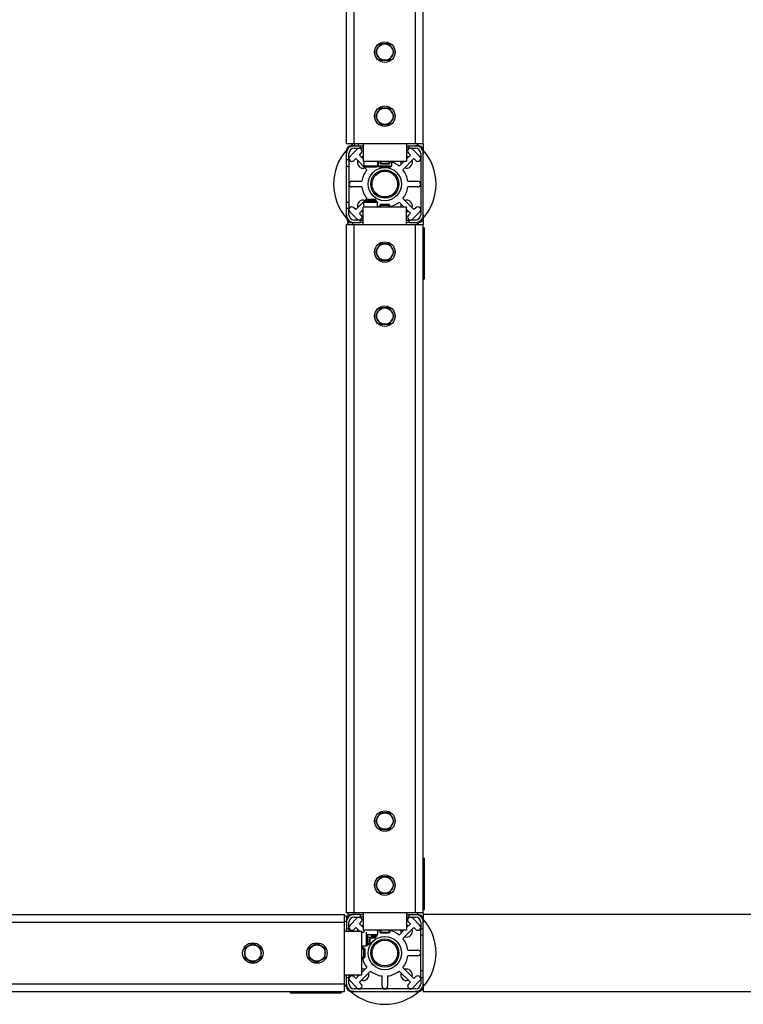
# Model space of a CAD drawing. Units: millimetres. Extents: x 0 to 420, y 0 to 297.
# Drawn here: x 240 to 262, y 89 to 120 of the extents above; entities that cross this region are included whole.
import ezdxf

# ---------------------------------------------------------------- set-up
doc = ezdxf.new("R2010")
doc.units = ezdxf.units.MM
doc.header["$LTSCALE"] = 23.1
doc.layers.get('0').update_dxf_attribs({"linetype": 'CONTINUOUS'})
for name, color, linetype in [('FASEN', 7, 'CONTINUOUS'), ('FLAECHEN', 7, 'CONTINUOUS'), ('KURVEN', 7, 'CONTINUOUS'), ('NORM', 7, 'CONTINUOUS'), ('RUNDUNGEN', 7, 'CONTINUOUS')]:
    doc.layers.add(name, color=color, linetype=linetype)

msp = doc.modelspace()

# ---------------------------------------------------------------- linework, layer by layer
at = {"color": 7, "linetype": 'Continuous'}
for p, q in [((249.93273, 115.32234), (249.93273, 115.60234)), ((250.2725, 115.65657), (250.0385, 115.42257)), ((250.09273, 115.76234), (250.37273, 115.76234)), ((250.17273, 115.68234), (250.37273, 115.68234)), ((250.37273, 115.68234), (250.37273, 115.76234)), ((250.45273, 115.82234), (250.45273, 115.28234)), ((251.81273, 115.82234), (251.81273, 115.28234)), ((251.89273, 115.68234), (251.89273, 115.76234)), ((251.89273, 115.76234), (252.17273, 115.76234)), ((251.89273, 115.68234), (252.09273, 115.68234)), ((252.22695, 115.42257), (251.99295, 115.65657)), ((252.33273, 115.60234), (252.33273, 115.52234)), ((250.01273, 115.32234), (249.93273, 115.32234)), ((250.01273, 115.32234), (250.01273, 115.52234)), ((250.16295, 115.29812), (250.22339, 115.35855)), ((250.22339, 115.35855), (250.5702, 115.01174)), ((250.33652, 115.47168), (250.39695, 115.53212)), ((250.45273, 115.35548), (250.33652, 115.47168)), ((250.45273, 115.28234), (251.81273, 115.28234)), ((250.48073, 115.28234), (250.48073, 115.13834)), ((250.90473, 115.28234), (250.90473, 115.13834)), ((250.92073, 115.28234), (250.92073, 115.13834)), ((251.34473, 115.28234), (251.34473, 115.13834)), ((251.73959, 115.28234), (251.58212, 115.12487)), ((251.69526, 115.01174), (252.04207, 115.35855)), ((251.92893, 115.47168), (251.81273, 115.35548)), ((251.8685, 115.53212), (251.92893, 115.47168)), ((252.04207, 115.35855), (252.1025, 115.29812)), ((250.10073, 114.65034), (250.41813, 114.65034)), ((251.84733, 114.65034), (252.16473, 114.65034)), ((250.41813, 114.47434), (250.10073, 114.47434)), ((252.16473, 114.47434), (251.84733, 114.47434)), ((250.5702, 114.11294), (250.22339, 113.76613)), ((252.04207, 113.76613), (251.69526, 114.11294)), ((249.93273, 113.52234), (249.93273, 113.80234)), ((250.01273, 113.80234), (249.93273, 113.80234)), ((250.01273, 113.60234), (250.01273, 113.80234)), ((250.22339, 113.76613), (250.16295, 113.82657)), ((250.33652, 113.653), (250.45273, 113.7692)), ((250.45273, 113.30234), (250.45273, 113.84234)), ((251.81273, 113.84234), (250.45273, 113.84234)), ((250.48073, 113.84234), (250.48073, 113.98634)), ((250.90473, 113.84234), (250.90473, 113.98634)), ((251.58212, 113.99981), (251.73959, 113.84234)), ((251.81273, 113.30234), (251.81273, 113.84234)), ((251.81273, 113.7692), (251.92893, 113.653)), ((252.1025, 113.82657), (252.04207, 113.76613)), ((250.0385, 113.70212), (250.2725, 113.46812)), ((250.37273, 113.44234), (250.17273, 113.44234)), ((250.39695, 113.59257), (250.33652, 113.653)), ((250.37273, 113.36234), (250.37273, 113.44234)), ((251.92893, 113.653), (251.8685, 113.59257)), ((251.89273, 113.36234), (251.89273, 113.44234)), ((252.09273, 113.44234), (251.89273, 113.44234)), ((251.99295, 113.46812), (252.22695, 113.70212)), ((252.33273, 113.60234), (252.33273, 113.52234)), ((250.17273, 113.36234), (250.37273, 113.36234)), ((251.89273, 113.36234), (252.17273, 113.36234)), ((250.2725, 91.65657), (250.0385, 91.42257)), ((250.37273, 91.76234), (250.17273, 91.76234)), ((250.17273, 91.68234), (250.37273, 91.68234)), ((250.37273, 91.68234), (250.37273, 91.76234)), ((250.45273, 91.82234), (250.45273, 91.28234)), ((251.81273, 91.82234), (251.81273, 91.28234)), ((251.89273, 91.68234), (251.89273, 91.76234)), ((251.89273, 91.76234), (252.17273, 91.76234)), ((251.89273, 91.68234), (252.09273, 91.68234)), ((252.22695, 91.42257), (251.99295, 91.65657)), ((252.33273, 91.32234), (252.33273, 91.60234)), ((249.93273, 91.52234), (249.93273, 91.32234)), ((249.93273, 91.32234), (250.01273, 91.32234)), ((250.01273, 91.32234), (250.01273, 91.52234)), ((250.16295, 91.29812), (250.22339, 91.35855)), ((250.22339, 91.35855), (250.33959, 91.24234)), ((250.33652, 91.47168), (250.39695, 91.53212)), ((250.45273, 91.35548), (250.33652, 91.47168)), ((250.45273, 91.28234), (251.81273, 91.28234)), ((250.48073, 91.28234), (250.48073, 91.21434)), ((250.90473, 91.28234), (250.90473, 91.13834)), ((251.73959, 91.28234), (251.58212, 91.12487)), ((251.69526, 91.01174), (252.04207, 91.35855)), ((251.92893, 91.47168), (251.81273, 91.35548)), ((251.8685, 91.53212), (251.92893, 91.47168)), ((252.04207, 91.35855), (252.1025, 91.29812)), ((252.25273, 91.52234), (252.25273, 91.32234)), ((252.25273, 91.32234), (252.33273, 91.32234)), ((249.87273, 91.24234), (250.41273, 91.24234)), ((250.41273, 89.88234), (250.41273, 91.24234)), ((250.41273, 91.21434), (250.48073, 91.21434)), ((250.41273, 90.79034), (250.55673, 90.79034)), ((251.84733, 90.65034), (252.16473, 90.65034)), ((252.16473, 90.47434), (251.84733, 90.47434)), ((250.5702, 90.11294), (250.41273, 89.95548)), ((252.04207, 89.76613), (251.69526, 90.11294)), ((249.87273, 89.88234), (250.41273, 89.88234)), ((249.93273, 89.52234), (249.93273, 89.80234)), ((249.93273, 89.80234), (250.01273, 89.80234)), ((250.01273, 89.60234), (250.01273, 89.80234)), ((250.22339, 89.76613), (250.16295, 89.82657)), ((250.33959, 89.88234), (250.22339, 89.76613)), ((250.33652, 89.653), (250.68333, 89.99981)), ((251.04473, 89.53034), (251.04473, 89.84774)), ((251.22073, 89.84774), (251.22073, 89.53034)), ((251.58212, 89.99981), (251.92893, 89.653)), ((252.1025, 89.82657), (252.04207, 89.76613)), ((252.25273, 89.80234), (252.25273, 89.60234)), ((252.25273, 89.80234), (252.33273, 89.80234)), ((252.33273, 89.52234), (252.33273, 89.80234)), ((250.0385, 89.70212), (250.2725, 89.46812)), ((250.39695, 89.59257), (250.33652, 89.653)), ((251.92893, 89.653), (251.8685, 89.59257)), ((251.99295, 89.46812), (252.22695, 89.70212)), ((250.17273, 89.36234), (250.09273, 89.36234)), ((252.17273, 89.36234), (252.09273, 89.36234))]:
    msp.add_line(p, q, dxfattribs=at)
for centre, radius in [((251.13273, 114.56234), 0.52), ((251.13273, 114.56234), 0.44), ((251.13273, 90.56234), 0.52), ((251.13273, 90.56234), 0.44)]:
    msp.add_circle(centre, radius, dxfattribs=at)
for centre, radius, start, end in [((250.09273, 115.60234), 0.16, 90, 180), ((250.33473, 115.59434), 0.088, 315, 135), ((251.93073, 115.59434), 0.088, 45, 225), ((252.17273, 115.60234), 0.16, 0, 90), ((250.10073, 115.36034), 0.088, 135, 315), ((250.45391, 115.24116), 0.18, 161.3878, 288.6122), ((250.45391, 115.24116), 0.18, 90.377582, 108.6122), ((251.13273, 114.56234), 0.72, 107.132333, 108.464925), ((251.13273, 114.56234), 0.72, 51.37937, 72.867667), ((251.81155, 115.24116), 0.18, 166.769012, 198.6122), ((251.81155, 115.24116), 0.18, 251.3878, 18.6122), ((251.81155, 115.24116), 0.18, 71.3878, 89.62588), ((252.16473, 115.36034), 0.088, 225, 45), ((251.13273, 114.56234), 0.72, 141.37937, 172.979629), ((251.13273, 114.56234), 0.72, 7.020371, 38.62063), ((250.10073, 114.56234), 0.088, 90, 270), ((252.16473, 114.56234), 0.088, 270, 90), ((251.13273, 114.56234), 0.72, 187.020371, 218.62063), ((251.13273, 114.56234), 0.72, 321.37937, 352.979629), ((250.45391, 113.88352), 0.18, 71.3878, 198.6122), ((251.81155, 113.88352), 0.18, 341.3878, 108.6122), ((250.10073, 113.76434), 0.088, 45, 225), ((250.45391, 113.88352), 0.18, 251.3878, 269.62588), ((251.13273, 114.56234), 0.72, 251.535075, 257.151435), ((251.13273, 114.56234), 0.72, 282.848565, 308.62063), ((251.81155, 113.88352), 0.18, 161.3878, 193.246508), ((251.81155, 113.88352), 0.18, 270.377582, 288.6122), ((252.16473, 113.76434), 0.088, 315, 135), ((250.09273, 113.52234), 0.16, 180, 270), ((250.33473, 113.53034), 0.088, 225, 45), ((251.93073, 113.53034), 0.088, 135, 315), ((252.17273, 113.52234), 0.16, 270, 360), ((250.09273, 91.60234), 0.16, 90, 180), ((250.33473, 91.59434), 0.088, 315, 135), ((251.93073, 91.59434), 0.088, 45, 225), ((252.17273, 91.60234), 0.16, 0, 90), ((250.10073, 91.36034), 0.088, 135, 315), ((250.45391, 91.24116), 0.18, 161.3878, 179.62588), ((250.45391, 91.24116), 0.18, 90.377582, 108.6122), ((251.81155, 91.24116), 0.18, 166.769012, 198.6122), ((251.81155, 91.24116), 0.18, 251.3878, 18.6122), ((251.81155, 91.24116), 0.18, 71.3878, 89.62588), ((252.16473, 91.36034), 0.088, 225, 45), ((251.13273, 90.56234), 0.72, 102.848565, 108.464925), ((251.13273, 90.56234), 0.72, 51.37937, 77.151435), ((251.13273, 90.56234), 0.72, 7.020371, 38.62063), ((251.13273, 90.56234), 0.72, 161.535075, 167.151435), ((251.13273, 90.56234), 0.72, 192.848565, 218.62063), ((251.13273, 90.56234), 0.72, 321.37937, 352.979629), ((252.16473, 90.56234), 0.088, 270, 90), ((250.45391, 89.88352), 0.18, 71.3878, 103.246508), ((251.81155, 89.88352), 0.18, 341.3878, 108.6122), ((250.10073, 89.76434), 0.088, 45, 225), ((250.45391, 89.88352), 0.18, 180.377582, 198.6122), ((250.45391, 89.88352), 0.18, 251.3878, 18.6122), ((251.13273, 90.56234), 0.72, 231.37937, 262.979629), ((251.13273, 90.56234), 0.72, 277.020371, 308.62063), ((251.81155, 89.88352), 0.18, 161.3878, 288.6122), ((252.16473, 89.76434), 0.088, 315, 135), ((250.09273, 89.52234), 0.16, 180, 270), ((250.33473, 89.53034), 0.088, 225, 45), ((251.13273, 89.53034), 0.088, 180, 360), ((251.93073, 89.53034), 0.088, 135, 315), ((252.17273, 89.52234), 0.16, 270, 360)]:
    msp.add_arc(centre, radius, start, end, dxfattribs=at)
at = {"layer": 'FASEN', "color": 7, "linetype": 'Continuous'}
for p, q in [((250.19273, 115.76234), (250.19273, 115.82234)), ((250.31273, 115.76234), (250.31273, 115.82234)), ((250.50382, 115.09834), (250.48073, 115.13834)), ((250.48073, 115.13834), (250.90473, 115.13834)), ((250.50382, 115.09834), (250.88163, 115.09834)), ((250.88163, 115.09834), (250.90473, 115.13834)), ((250.94382, 115.09834), (250.92073, 115.13834)), ((250.92073, 115.13834), (251.34473, 115.13834)), ((250.94382, 115.09834), (251.32163, 115.09834)), ((251.32163, 115.09834), (251.34473, 115.13834)), ((250.50382, 114.02634), (250.48073, 113.98634)), ((250.88163, 114.02634), (250.50382, 114.02634)), ((250.88163, 114.02634), (250.90473, 113.98634)), ((250.90473, 113.98634), (250.48073, 113.98634)), ((250.55673, 90.79034), (250.55673, 91.21434)), ((250.59652, 91.13834), (250.90473, 91.13834)), ((250.59673, 90.81343), (250.59673, 91.15515)), ((250.69273, 91.09834), (250.88163, 91.09834)), ((250.88163, 91.09834), (250.90473, 91.13834)), ((250.59673, 90.81343), (250.55673, 90.79034))]:
    msp.add_line(p, q, dxfattribs=at)
at = {"layer": 'FLAECHEN', "color": 7, "linetype": 'Continuous'}
for centre in [(251.13273, 114.56234), (251.13273, 90.56234)]:
    msp.add_circle(centre, 0.4, dxfattribs=at)
for centre, start, end in [((251.13273, 114.56234), 138.531277, 221.468723), ((251.13273, 114.56234), 128.03124, 131.468723), ((251.13273, 114.56234), 48.531277, 51.96876), ((251.13273, 114.56234), 318.531277, 41.468723), ((251.13273, 114.56234), 228.531277, 228.601343), ((251.13273, 114.56234), 308.03124, 311.468723), ((251.13273, 90.56234), 138.531277, 138.601343), ((251.13273, 90.56234), 131.398657, 131.468723), ((251.13273, 90.56234), 48.531277, 51.96876), ((251.13273, 90.56234), 318.531277, 41.468723), ((251.13273, 90.56234), 218.03124, 221.468723), ((251.13273, 90.56234), 228.531277, 311.468723)]:
    msp.add_arc(centre, 1.6, start, end, dxfattribs=at)
at = {"layer": 'KURVEN', "color": 4, "linetype": 'Continuous'}
for p, q in [((252.33273, 115.82234), (252.33273, 115.52234)), ((252.33273, 113.60234), (252.33273, 113.30234)), ((252.33273, 91.82234), (252.33273, 91.52234)), ((353.93273, 91.76234), (252.33273, 91.76234)), ((252.33273, 89.60234), (252.33273, 89.36234)), ((252.33273, 89.36234), (356.33273, 89.36234))]:
    msp.add_line(p, q, dxfattribs=at)
at = {"layer": 'NORM', "color": 7, "linetype": 'Continuous'}
for p, q in [((250.98573, 118.93694), (250.83874, 118.68234)), ((251.27972, 118.93694), (250.98573, 118.93694)), ((251.42672, 118.68234), (251.27972, 118.93694)), ((250.83874, 118.68234), (250.98573, 118.42774)), ((251.27972, 118.42774), (251.42672, 118.68234)), ((250.98573, 118.42774), (251.27972, 118.42774)), ((250.98573, 116.93694), (250.83874, 116.68234)), ((251.27972, 116.93694), (250.98573, 116.93694)), ((251.42672, 116.68234), (251.27972, 116.93694)), ((250.83874, 116.68234), (250.98573, 116.42774)), ((251.27972, 116.42774), (251.42672, 116.68234)), ((250.98573, 116.42774), (251.27972, 116.42774)), ((250.97273, 115.28234), (250.97273, 115.21702)), ((251.29273, 115.28234), (251.29273, 115.21702)), ((250.97273, 115.21702), (251.00341, 115.18634)), ((250.97273, 115.21702), (251.29273, 115.21702)), ((251.26205, 115.18634), (251.00341, 115.18634)), ((251.29273, 115.21702), (251.26205, 115.18634)), ((250.53273, 114.06766), (250.56341, 114.09834)), ((250.53273, 114.02634), (250.53273, 114.06766)), ((250.53273, 114.06766), (250.85273, 114.06766)), ((250.56341, 114.09834), (250.82205, 114.09834)), ((250.85273, 114.06766), (250.82205, 114.09834)), ((250.85273, 114.02634), (250.85273, 114.06766)), ((250.97273, 113.90766), (251.00341, 113.93834)), ((250.97273, 113.84234), (250.97273, 113.90766)), ((250.97273, 113.90766), (251.29273, 113.90766)), ((251.00341, 113.93834), (251.26205, 113.93834)), ((251.29273, 113.90766), (251.26205, 113.93834)), ((251.29273, 113.84234), (251.29273, 113.90766)), ((250.98573, 112.69694), (250.83874, 112.44234)), ((251.27972, 112.69694), (250.98573, 112.69694)), ((251.42672, 112.44234), (251.27972, 112.69694)), ((250.83874, 112.44234), (250.98573, 112.18774)), ((250.98573, 112.18774), (251.27972, 112.18774)), ((251.27972, 112.18774), (251.42672, 112.44234)), ((250.98573, 110.69694), (250.83874, 110.44234)), ((251.27972, 110.69694), (250.98573, 110.69694)), ((251.42672, 110.44234), (251.27972, 110.69694)), ((250.83874, 110.44234), (250.98573, 110.18774)), ((251.27972, 110.18774), (251.42672, 110.44234)), ((250.98573, 110.18774), (251.27972, 110.18774)), ((250.98573, 94.93694), (250.83874, 94.68234)), ((250.83874, 94.68234), (250.98573, 94.42774)), ((251.27972, 94.93694), (250.98573, 94.93694)), ((251.42672, 94.68234), (251.27972, 94.93694)), ((251.27972, 94.42774), (251.42672, 94.68234)), ((250.98573, 94.42774), (251.27972, 94.42774)), ((250.98573, 92.93694), (250.83874, 92.68234)), ((251.27972, 92.93694), (250.98573, 92.93694)), ((251.42672, 92.68234), (251.27972, 92.93694)), ((250.83874, 92.68234), (250.98573, 92.42774)), ((251.27972, 92.42774), (251.42672, 92.68234)), ((250.98573, 92.42774), (251.27972, 92.42774)), ((250.97273, 91.28234), (250.97273, 91.21702)), ((251.29273, 91.28234), (251.29273, 91.21702)), ((250.59673, 91.05702), (250.85273, 91.05702)), ((250.63805, 91.00234), (250.63805, 90.84234)), ((250.66873, 91.02634), (250.66873, 90.87302)), ((250.82205, 91.02634), (250.66873, 91.02634)), ((250.85273, 91.05702), (250.82205, 91.02634)), ((250.85273, 91.09834), (250.85273, 91.05702)), ((250.97273, 91.21702), (251.00341, 91.18634)), ((250.97273, 91.21702), (251.29273, 91.21702)), ((251.26205, 91.18634), (251.00341, 91.18634)), ((251.29273, 91.21702), (251.26205, 91.18634)), ((247.01273, 90.85633), (246.75813, 90.70933)), ((246.75813, 90.70933), (246.75813, 90.41535)), ((247.26733, 90.70933), (247.01273, 90.85633)), ((247.26733, 90.41535), (247.26733, 90.70933)), ((249.01273, 90.85633), (248.75813, 90.70933)), ((248.75813, 90.70933), (248.75813, 90.41535)), ((249.26733, 90.70933), (249.01273, 90.85633)), ((249.26733, 90.41535), (249.26733, 90.70933)), ((250.41273, 90.72234), (250.47805, 90.72234)), ((250.47805, 90.72234), (250.50873, 90.69166)), ((250.47805, 90.40234), (250.47805, 90.72234)), ((250.50873, 90.69166), (250.50873, 90.43302)), ((250.59673, 90.84234), (250.63805, 90.84234)), ((250.63805, 90.84234), (250.66873, 90.87302)), ((246.75813, 90.41535), (247.01273, 90.26835)), ((247.01273, 90.26835), (247.26733, 90.41535)), ((248.75813, 90.41535), (249.01273, 90.26835)), ((249.01273, 90.26835), (249.26733, 90.41535)), ((250.41273, 90.40234), (250.47805, 90.40234)), ((250.47805, 90.40234), (250.50873, 90.43302))]:
    msp.add_line(p, q, dxfattribs=at)
at = {"layer": 'NORM', "color": 2, "linetype": 'Continuous'}
for p, q in [((251.00341, 115.28234), (251.00341, 115.18634)), ((251.26205, 115.28234), (251.26205, 115.18634)), ((250.56341, 114.02634), (250.56341, 114.09834)), ((250.82205, 114.02634), (250.82205, 114.09834)), ((251.00341, 113.84234), (251.00341, 113.93834)), ((251.26205, 113.84234), (251.26205, 113.93834)), ((251.00341, 91.28234), (251.00341, 91.18634)), ((251.26205, 91.28234), (251.26205, 91.18634)), ((250.82205, 91.09834), (250.82205, 91.02634)), ((250.41273, 90.69166), (250.50873, 90.69166)), ((250.59673, 90.87302), (250.66873, 90.87302)), ((250.41273, 90.43302), (250.50873, 90.43302))]:
    msp.add_line(p, q, dxfattribs=at)
at = {"layer": 'NORM', "color": 7, "linetype": 'Continuous'}
for centre, radius in [((251.13273, 118.68234), 0.32), ((251.13273, 118.68234), 0.2546), ((251.13273, 116.68234), 0.32), ((251.13273, 116.68234), 0.2546), ((251.13273, 112.44234), 0.32), ((251.13273, 112.44234), 0.2546), ((251.13273, 110.44234), 0.32), ((251.13273, 110.44234), 0.2546), ((251.13273, 94.68234), 0.32), ((251.13273, 94.68234), 0.2546), ((251.13273, 92.68234), 0.32), ((251.13273, 92.68234), 0.2546), ((247.01273, 90.56234), 0.32), ((247.01273, 90.56234), 0.2546), ((249.01273, 90.56234), 0.32), ((249.01273, 90.56234), 0.2546)]:
    msp.add_circle(centre, radius, dxfattribs=at)
at = {"layer": 'RUNDUNGEN', "color": 7, "linetype": 'Continuous'}
for p, q in [((249.93273, 115.82234), (249.93273, 149.30234)), ((252.33273, 115.82234), (252.33273, 149.30234)), ((252.33273, 115.82234), (249.93273, 115.82234)), ((250.37273, 115.76234), (250.45273, 115.76234)), ((250.45273, 115.68234), (250.37273, 115.68234)), ((251.81273, 115.76234), (251.89273, 115.76234)), ((251.89273, 115.68234), (251.81273, 115.68234)), ((249.93273, 113.80234), (249.93273, 115.32234)), ((250.01273, 115.32234), (250.01273, 113.80234)), ((252.25273, 115.52234), (252.25273, 113.60234)), ((252.33273, 113.60234), (252.33273, 115.52234)), ((250.37273, 113.44234), (250.45273, 113.44234)), ((251.81273, 113.44234), (251.89273, 113.44234)), ((249.93273, 91.82234), (249.93273, 113.30234)), ((249.93273, 113.30234), (252.33273, 113.30234)), ((249.97273, 113.30234), (249.97273, 113.36234)), ((250.45273, 113.36234), (250.37273, 113.36234)), ((251.89273, 113.36234), (251.81273, 113.36234)), ((252.33273, 91.82234), (252.33273, 113.30234)), ((252.33273, 113.20234), (252.37273, 113.20234)), ((252.37273, 111.60234), (252.37273, 113.20234)), ((252.33273, 111.60234), (252.37273, 111.60234)), ((252.33273, 93.52234), (252.37273, 93.52234)), ((252.37273, 91.92234), (252.37273, 93.52234)), ((252.33273, 91.92234), (252.37273, 91.92234)), ((228.39273, 91.76234), (249.87273, 91.76234)), ((249.87273, 89.36234), (249.87273, 91.76234)), ((249.87273, 91.72234), (249.93273, 91.72234)), ((252.33273, 91.82234), (249.93273, 91.82234)), ((249.97273, 91.82234), (249.97273, 91.76234)), ((250.37273, 91.76234), (250.45273, 91.76234)), ((250.45273, 91.68234), (250.37273, 91.68234)), ((251.81273, 91.76234), (251.89273, 91.76234)), ((251.89273, 91.68234), (251.81273, 91.68234)), ((249.93273, 91.24234), (249.93273, 91.32234)), ((250.01273, 91.32234), (250.01273, 91.24234)), ((252.25273, 89.80234), (252.25273, 91.32234)), ((252.33273, 89.80234), (252.33273, 91.32234)), ((249.93273, 89.80234), (249.93273, 89.88234)), ((250.01273, 89.88234), (250.01273, 89.80234)), ((252.09273, 89.44234), (250.17273, 89.44234)), ((228.39273, 89.36234), (249.87273, 89.36234)), ((248.17273, 89.36234), (248.17273, 89.32234)), ((248.17273, 89.32234), (249.77273, 89.32234)), ((249.77273, 89.36234), (249.77273, 89.32234)), ((250.17273, 89.36234), (252.09273, 89.36234))]:
    msp.add_line(p, q, dxfattribs=at)
at = {"layer": 'RUNDUNGEN', "color": 9, "linetype": 'Continuous'}
for p, q in [((250.17273, 115.82234), (250.17273, 149.30234)), ((252.09273, 115.82234), (252.09273, 149.30234)), ((249.93273, 115.12234), (250.01273, 115.12234)), ((249.93273, 114.00234), (250.01273, 114.00234)), ((250.13273, 113.30234), (250.13273, 113.36234)), ((250.17273, 91.82234), (250.17273, 113.30234)), ((252.09273, 91.82234), (252.09273, 113.30234)), ((252.33273, 113.04234), (252.37273, 113.04234)), ((252.33273, 111.76234), (252.37273, 111.76234)), ((252.33273, 93.36234), (252.37273, 93.36234)), ((252.33273, 92.08234), (252.37273, 92.08234)), ((250.13273, 91.82234), (250.13273, 91.76234)), ((228.39273, 91.52234), (249.87273, 91.52234)), ((249.87273, 91.56234), (249.93273, 91.56234)), ((252.33273, 91.12234), (252.25273, 91.12234)), ((252.33273, 90.00234), (252.25273, 90.00234)), ((228.39273, 89.60234), (249.87273, 89.60234)), ((248.33273, 89.36234), (248.33273, 89.32234)), ((249.61273, 89.36234), (249.61273, 89.32234))]:
    msp.add_line(p, q, dxfattribs=at)
at = {"layer": 'RUNDUNGEN', "color": 3, "linetype": 'Continuous'}
for p, q in [((249.97273, 113.36234), (250.17273, 113.36234)), ((249.93273, 91.72234), (249.93273, 91.52234)), ((249.97273, 91.76234), (250.17273, 91.76234))]:
    msp.add_line(p, q, dxfattribs=at)
at = {"layer": 'RUNDUNGEN', "color": 7, "linetype": 'Continuous'}
for centre, radius, start, end in [((250.17273, 115.52234), 0.24, 90, 180), ((250.17273, 115.52234), 0.16, 90, 180), ((252.09273, 115.52234), 0.24, 0, 90), ((252.09273, 115.52234), 0.16, 0, 90), ((250.17273, 113.60234), 0.24, 180, 270), ((250.17273, 113.60234), 0.16, 180, 270), ((252.09273, 113.60234), 0.24, 270, 360), ((252.09273, 113.60234), 0.16, 270, 360), ((250.17273, 91.52234), 0.24, 90, 180), ((250.17273, 91.52234), 0.16, 90, 180), ((252.09273, 91.52234), 0.24, 0, 90), ((252.09273, 91.52234), 0.16, 0, 90), ((250.17273, 89.60234), 0.24, 180, 270), ((250.17273, 89.60234), 0.16, 180, 270), ((252.09273, 89.60234), 0.24, 270, 360), ((252.09273, 89.60234), 0.16, 270, 360)]:
    msp.add_arc(centre, radius, start, end, dxfattribs=at)

doc.saveas('drawing.dxf')
